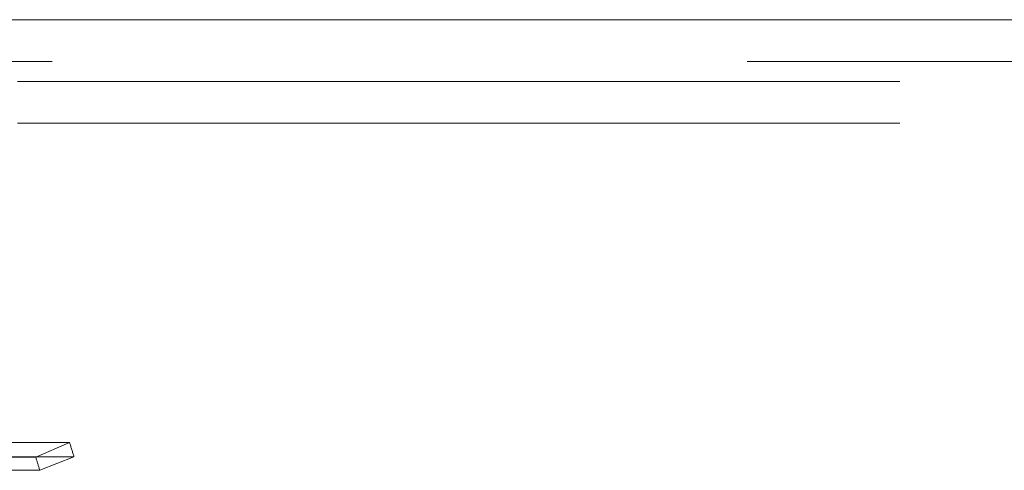
# Model space of a CAD drawing. Units: millimetres. Extents: x 0 to 42, y 0 to 29.8.
# Drawn here: x 14.2 to 14.3, y 16.6 to 16.7 of the extents above; entities that cross this region are included whole.
import ezdxf

# ---------------------------------------------------------------- set-up
doc = ezdxf.new("R2010")
doc.units = ezdxf.units.MM
doc.linetypes.add('HIDDEN', pattern=[0.1905, 0.127, -0.0635])

msp = doc.modelspace()

# ---------------------------------------------------------------- linework, layer by layer
at = {"color": 7, "linetype": 'Continuous', "lineweight": 15}
msp.add_line((14.54531582967026, 16.66651480658826), (14.17511041722023, 16.66651480658142), dxfattribs=at)
at = {"color": 7, "linetype": 'HIDDEN', "lineweight": 0}
for p, q in [((14.63992305572098, 16.66051480658142), (14.11927766187724, 16.66051480658142)), ((14.53492773614121, 16.65761480658142), (14.06351773614121, 16.65761480658142)), ((14.53492773614121, 16.65161480658142), (14.06351773614121, 16.65161480658142)), ((14.18840704994385, 16.60564757203478), (14.12840704994385, 16.60564757203478)), ((14.18840704994385, 16.60564757203478), (14.18354035140865, 16.60354511462578)), ((14.18354035140865, 16.60354511462578), (14.12354035140865, 16.60354511462577)), ((14.12903940946579, 16.60361250711428), (14.18903940946579, 16.60361250711428)), ((14.18903940946579, 16.60361250711428), (14.18412528396644, 16.60166267957432)), ((14.12412528396644, 16.60166267957431), (14.18412528396644, 16.60166267957432))]:
    msp.add_line(p, q, dxfattribs=at)
for centre, radius, start, end in [((14.10426095142835, 16.57838491816617), 0.08845234983503586, 16.57146539907894, 17.95190401524745), ((14.10570521027645, 16.57832715979553), 0.08181842360305844, 16.57146539920117, 17.95190401527422)]:
    msp.add_arc(centre, radius, start, end, dxfattribs=at)

doc.saveas('drawing.dxf')
